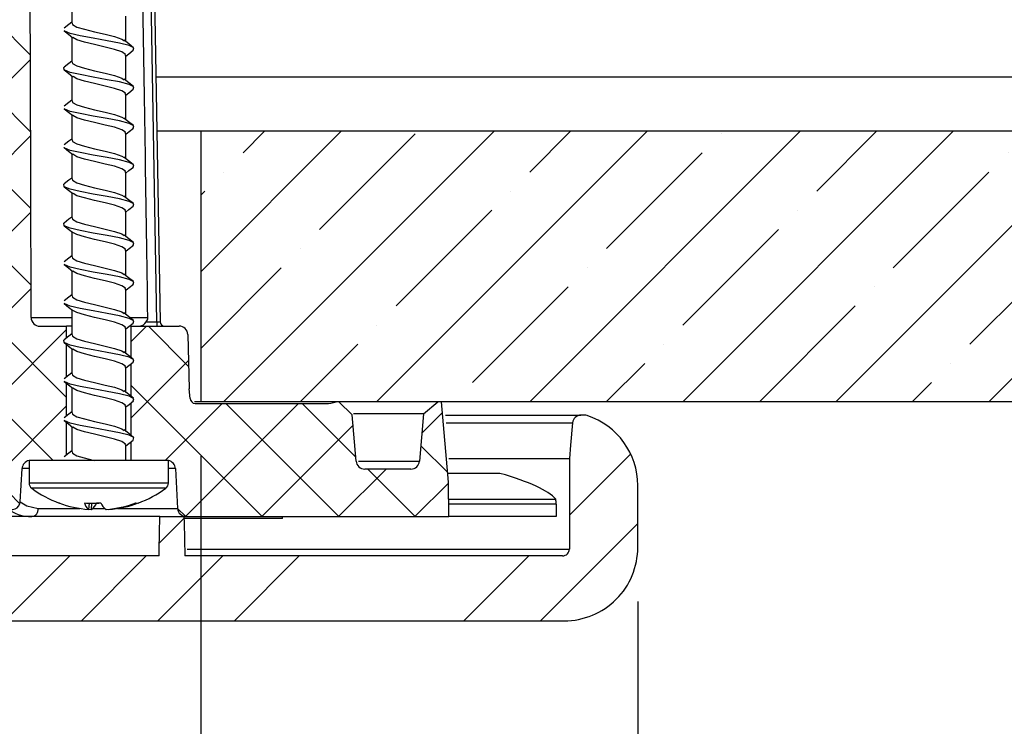
# Model space of a CAD drawing. Extents: x 2 to 154, y 1 to 99.
# Drawn here: x 78 to 80, y 26 to 28 of the extents above; entities that cross this region are included whole.
import ezdxf

# ---------------------------------------------------------------- set-up
doc = ezdxf.new("R2010")
doc.units = 0
doc.header["$MEASUREMENT"] = 0
doc.linetypes.add('SLD-SOLID', pattern=[0])
doc.layers.get('0').update_dxf_attribs({"linetype": 'CONTINUOUS'})
doc.styles.add('SLDTEXTSTYLE1', font='GOTHIC.TTF', dxfattribs={"width": 0.913})
doc.dimstyles.new('SLDDIMSTYLE0', dxfattribs={"dimtxt": 0.9375, "dimasz": 1, "dimexe": 0, "dimexo": 0.0625, "dimgap": 0.234375, "dimtad": 0, "dimtih": 1, "dimtoh": 1, "dimrnd": 1e-09, "dimzin": 12, "dimtxsty": 'SLDTEXTSTYLE1', "dimsah": 1, "dimcen": 0.09, "dimazin": 3, "dimtfac": 1, "dimtofl": 0, "dimtmove": 0, "dimatfit": 3, "dimtolj": 1, "dimtzin": 12})

# ---------------------------------------------------------------- blocks, each defined once
blk = doc.blocks.new('_D_3')
at = {"color": 7, "linetype": 'SLD-SOLID'}
for p, q in [((63.382, 27.0982), (63.382, 20.5259)), ((78.0818, 27.0982), (78.0818, 20.5259)), ((69.5501, 22.8905), (69.36, 22.8905)), ((69.36, 22.8905), (69.36, 21.4009)), ((72.1035, 22.8905), (72.2936, 22.8905)), ((72.2936, 22.8905), (72.2936, 21.4009)), ((69.36, 21.4009), (69.5501, 21.4009)), ((72.2936, 21.4009), (72.1035, 21.4009)), ((63.382, 20.7759), (67.7765, 20.7759)), ((78.0818, 20.7759), (73.8772, 20.7759))]:
    blk.add_line(p, q, dxfattribs=at)
for points in [[(63.382, 20.7759), (64.382, 20.5884), (64.382, 20.9634)], [(78.0818, 20.7759), (77.0818, 20.9634), (77.0818, 20.5884)]]:
    blk.add_solid(points, dxfattribs=at)
at = {"color": 7, "linetype": 'SLD-SOLID', "char_height": 0.9375, "attachment_point": 1, "style": 'SLDTEXTSTYLE1'}
for s, insert in [('373', (69.7878, 22.5984, 5.3528)), ('14 3/4"', (68.4214, 21.1583, 5.3528)), ('OPENING', (67.9666, 19.6688, 5.3528))]:
    blk.add_mtext(s, dxfattribs=dict(at, insert=insert))
blk = doc.blocks.new('_D_4')
at = {"color": 7, "linetype": 'SLD-SOLID'}
for p, q in [((62.372, 26.7626), (62.372, 16.1205)), ((79.0918, 26.7626), (79.0918, 16.1205)), ((69.5501, 17.7403), (69.36, 17.7403)), ((69.36, 17.7403), (69.36, 16.2507)), ((72.1035, 17.7403), (72.2936, 17.7403)), ((72.2936, 17.7403), (72.2936, 16.2507)), ((62.372, 16.3705), (68.2313, 16.3705)), ((79.0918, 16.3705), (73.4223, 16.3705)), ((69.36, 16.2507), (69.5501, 16.2507)), ((72.2936, 16.2507), (72.1035, 16.2507))]:
    blk.add_line(p, q, dxfattribs=at)
for points in [[(62.372, 16.3705), (63.372, 16.183), (63.372, 16.558)], [(79.0918, 16.3705), (78.0918, 16.558), (78.0918, 16.183)]]:
    blk.add_solid(points, dxfattribs=at)
at = {"color": 7, "linetype": 'SLD-SOLID', "char_height": 0.9375, "attachment_point": 1, "style": 'SLDTEXTSTYLE1'}
for s, insert in [('425', (69.7878, 17.4483, 5.3528)), ('16 3/4"', (68.4214, 16.0082, 5.3528))]:
    blk.add_mtext(s, dxfattribs=dict(at, insert=insert))

msp = doc.modelspace()

# ---------------------------------------------------------------- hatches: boundary and pattern name
at = {"linetype": 'SLD-SOLID'}
h = msp.add_hatch(dxfattribs=at)
h.set_pattern_fill('ANSI37', style=0)
edge = h.paths.add_edge_path(flags=0)
edge.add_spline(control_points=[(75.7763, 34.1927), (75.743, 34.2849), (75.7231, 34.383), (75.718, 34.4808)], knot_values=[0, 0, 0, 0, 0.007466, 0.007466, 0.007466, 0.007466], weights=[1, 1, 1, 1], degree=3, periodic=0)
edge.add_spline(control_points=[(75.718, 34.4808), (75.706, 34.7098), (75.6939, 34.9388), (75.6819, 35.1677)], knot_values=[0, 0, 0, 0, 0.017471, 0.017471, 0.017471, 0.017471], weights=[1, 1, 1, 1], degree=3, periodic=0)
edge.add_line((75.6819, 35.1677), (75.5718, 35.1677))
edge.add_spline(control_points=[(75.5718, 35.1677), (75.5677, 34.9346), (75.5636, 34.7014), (75.5596, 34.4683)], knot_values=[0.00322, 0.00322, 0.00322, 0.00322, 0.020988, 0.020988, 0.020988, 0.020988], weights=[1, 1, 1, 1], degree=3, periodic=0)
edge.add_spline(control_points=[(75.5596, 34.4683), (75.9924, 33.2731), (76.4252, 32.0779), (76.858, 30.8827)], knot_values=[0.000018, 0.000018, 0.000018, 0.000018, 0.096881, 0.096881, 0.096881, 0.096881], weights=[1, 1, 1, 1], degree=3, periodic=0)
edge.add_spline(control_points=[(76.858, 30.8827), (76.9569, 30.6097), (77.0441, 30.3323), (77.1194, 30.052)], knot_values=[0, 0, 0, 0, 0.022119, 0.022119, 0.022119, 0.022119], weights=[1, 1, 1, 1], degree=3, periodic=0)
edge.add_spline(control_points=[(77.1194, 30.052), (77.2431, 29.5912), (77.3668, 29.1304), (77.4905, 28.6696)], knot_values=[0, 0, 0, 0, 0.036356, 0.036356, 0.036356, 0.036356], weights=[1, 1, 1, 1], degree=3, periodic=0)
edge.add_spline(control_points=[(77.4905, 28.6696), (77.5067, 28.6092), (77.5166, 28.5468), (77.5198, 28.4843)], knot_values=[0.001301, 0.001301, 0.001301, 0.001301, 0.006064, 0.006064, 0.006064, 0.006064], weights=[1, 1, 1, 1], degree=3, periodic=0)
edge.add_spline(control_points=[(77.5198, 28.4843), (77.5442, 28.0072), (77.5686, 27.5302), (77.593, 27.0531)], knot_values=[0, 0, 0, 0, 0.036401, 0.036401, 0.036401, 0.036401], weights=[1, 1, 1, 1], degree=3, periodic=0)
edge.add_spline(control_points=[(77.593, 27.0531), (77.5935, 27.0418), (77.5961, 27.0305), (77.6004, 27.02), (77.6047, 27.0097), (77.6108, 26.9999), (77.6183, 26.9916), (77.6225, 26.9868), (77.6272, 26.9824), (77.6323, 26.9786)], knot_values=[0, 0, 0, 0, 0.000861, 0.000861, 0.000861, 0.001714, 0.001714, 0.001714, 0.002199, 0.002199, 0.002199, 0.002199], weights=[1, 1, 1, 1, 1, 1, 1, 1, 1, 1], degree=3, periodic=0)
edge.add_spline(control_points=[(77.6323, 26.9786), (77.6333, 26.9779), (77.6343, 26.9772), (77.6353, 26.9767), (77.6374, 26.9756), (77.6396, 26.9749), (77.6419, 26.9745), (77.6441, 26.9742), (77.6464, 26.9742), (77.6486, 26.9746), (77.6507, 26.975), (77.6529, 26.9757), (77.6548, 26.9768), (77.6567, 26.9778), (77.6584, 26.9792), (77.6598, 26.9808), (77.6613, 26.9825), (77.6625, 26.9844), (77.6633, 26.9864), (77.6642, 26.9884), (77.6647, 26.9906), (77.6648, 26.9928)], knot_values=[0, 0, 0, 0, 0.000091, 0.000091, 0.000091, 0.000268, 0.000268, 0.000268, 0.00044, 0.00044, 0.00044, 0.000607, 0.000607, 0.000607, 0.000774, 0.000774, 0.000774, 0.000943, 0.000943, 0.000943, 0.001111, 0.001111, 0.001111, 0.001111], weights=[1, 1, 1, 1, 1, 1, 1, 1, 1, 1, 1, 1, 1, 1, 1, 1, 1, 1, 1, 1, 1, 1], degree=3, periodic=0)
edge.add_spline(control_points=[(77.6648, 26.9928), (77.6661, 27.0183), (77.6675, 27.0438), (77.6689, 27.0692)], knot_values=[0.000704, 0.000704, 0.000704, 0.000704, 0.002648, 0.002648, 0.002648, 0.002648], weights=[1, 1, 1, 1], degree=3, periodic=0)
edge.add_spline(control_points=[(77.6689, 27.0692), (77.669, 27.0714), (77.6695, 27.0736), (77.6703, 27.0757), (77.6712, 27.0777), (77.6724, 27.0796), (77.6738, 27.0813), (77.6753, 27.0829), (77.6771, 27.0844), (77.679, 27.0855), (77.681, 27.0866), (77.6832, 27.0874), (77.6854, 27.0878), (77.6867, 27.0881), (77.6881, 27.0882), (77.6894, 27.0882)], knot_values=[0, 0, 0, 0, 0.000168, 0.000168, 0.000168, 0.000335, 0.000335, 0.000335, 0.000505, 0.000505, 0.000505, 0.000678, 0.000678, 0.000678, 0.000779, 0.000779, 0.000779, 0.000779], weights=[1, 1, 1, 1, 1, 1, 1, 1, 1, 1, 1, 1, 1, 1, 1, 1], degree=3, periodic=0)
edge.add_line((77.6894, 27.0882), (77.7721, 27.0882))
edge.add_line((77.7721, 27.0882), (77.7721, 27.3982))
edge.add_line((77.7721, 27.3982), (77.7107, 27.3982))
edge.add_spline(control_points=[(77.7107, 27.3982), (77.7101, 27.3982), (77.7096, 27.3982), (77.709, 27.3983), (77.7066, 27.3985), (77.7041, 27.3991), (77.7019, 27.4001), (77.6997, 27.4011), (77.6977, 27.4024), (77.696, 27.4041), (77.6943, 27.4057), (77.6929, 27.4077), (77.6919, 27.4097), (77.691, 27.4118), (77.6903, 27.414), (77.6901, 27.4162), (77.69, 27.4168), (77.69, 27.4175), (77.69, 27.4181)], knot_values=[0.000812, 0.000812, 0.000812, 0.000812, 0.000856, 0.000856, 0.000856, 0.001041, 0.001041, 0.001041, 0.001224, 0.001224, 0.001224, 0.0014, 0.0014, 0.0014, 0.001571, 0.001571, 0.001571, 0.00162, 0.00162, 0.00162, 0.00162], weights=[1, 1, 1, 1, 1, 1, 1, 1, 1, 1, 1, 1, 1, 1, 1, 1, 1, 1, 1], degree=3, periodic=0)
edge.add_spline(control_points=[(77.69, 27.4181), (77.6897, 27.5253), (77.6894, 27.6324), (77.6891, 27.7396), (77.6885, 27.9625), (77.6879, 28.1854), (77.6873, 28.4082)], knot_values=[0, 0, 0, 0, 0.008164, 0.008164, 0.008164, 0.025149, 0.025149, 0.025149, 0.025149], weights=[1, 1, 1, 1, 1, 1, 1], degree=3, periodic=0)
edge.add_spline(control_points=[(77.6873, 28.4082), (77.6873, 28.4089), (77.6873, 28.4096), (77.6872, 28.4102), (77.687, 28.4124), (77.6863, 28.4147), (77.6854, 28.4167), (77.6844, 28.4188), (77.683, 28.4207), (77.6813, 28.4223), (77.6797, 28.4239), (77.6777, 28.4253), (77.6755, 28.4263), (77.6734, 28.4273), (77.6711, 28.4279), (77.6688, 28.4281), (77.6681, 28.4282), (77.6674, 28.4282), (77.6668, 28.4282)], knot_values=[0.000002, 0.000002, 0.000002, 0.000002, 0.000052, 0.000052, 0.000052, 0.000225, 0.000225, 0.000225, 0.000404, 0.000404, 0.000404, 0.000585, 0.000585, 0.000585, 0.000766, 0.000766, 0.000766, 0.000816, 0.000816, 0.000816, 0.000816], weights=[1, 1, 1, 1, 1, 1, 1, 1, 1, 1, 1, 1, 1, 1, 1, 1, 1, 1, 1], degree=3, periodic=0)
edge.add_line((77.6668, 28.4282), (77.6518, 28.4282))
edge.add_spline(control_points=[(77.6518, 28.4282), (77.6497, 28.4282), (77.6475, 28.4285), (77.6455, 28.4292), (77.6434, 28.4299), (77.6414, 28.431), (77.6396, 28.4324), (77.6378, 28.4337), (77.6363, 28.4354), (77.635, 28.4373), (77.6338, 28.4392), (77.6329, 28.4413), (77.6324, 28.4435), (77.6321, 28.4447), (77.6319, 28.4459), (77.6318, 28.4472)], knot_values=[0.001032, 0.001032, 0.001032, 0.001032, 0.001194, 0.001194, 0.001194, 0.001365, 0.001365, 0.001365, 0.001535, 0.001535, 0.001535, 0.001706, 0.001706, 0.001706, 0.0018, 0.0018, 0.0018, 0.0018], weights=[1, 1, 1, 1, 1, 1, 1, 1, 1, 1, 1, 1, 1, 1, 1, 1], degree=3, periodic=0)
edge.add_spline(control_points=[(77.6318, 28.4472), (77.6311, 28.4614), (77.6304, 28.4757), (77.6297, 28.4899)], knot_values=[0.034833, 0.034833, 0.034833, 0.034833, 0.03592, 0.03592, 0.03592, 0.03592], weights=[1, 1, 1, 1], degree=3, periodic=0)
edge.add_spline(control_points=[(77.6297, 28.4899), (77.6261, 28.5601), (77.615, 28.6303), (77.5968, 28.6981)], knot_values=[0, 0, 0, 0, 0.005353, 0.005353, 0.005353, 0.005353], weights=[1, 1, 1, 1], degree=3, periodic=0)
edge.add_spline(control_points=[(77.5968, 28.6981), (77.4731, 29.1589), (77.3493, 29.6197), (77.2256, 30.0805)], knot_values=[0.000578, 0.000578, 0.000578, 0.000578, 0.036933, 0.036933, 0.036933, 0.036933], weights=[1, 1, 1, 1], degree=3, periodic=0)
edge.add_spline(control_points=[(77.2256, 30.0805), (77.1496, 30.3639), (77.0613, 30.6442), (76.9614, 30.9201)], knot_values=[0, 0, 0, 0, 0.022357, 0.022357, 0.022357, 0.022357], weights=[1, 1, 1, 1], degree=3, periodic=0)
edge.add_spline(control_points=[(76.9614, 30.9201), (76.5664, 32.011), (76.1714, 33.1019), (75.7763, 34.1927)], knot_values=[0, 0, 0, 0, 0.088407, 0.088407, 0.088407, 0.088407], weights=[1, 1, 1, 1], degree=3, periodic=0)
h = msp.add_hatch(dxfattribs=at)
h.set_pattern_fill('ANSI35', style=0)
h.paths.add_polyline_path([(85.7319, 27.2232), (85.7319, 27.8482), (78.0818, 27.8482), (78.0818, 27.2232)], flags=0)
h = msp.add_hatch(dxfattribs=at)
h.set_pattern_fill('ANSI37', style=0)
edge = h.paths.add_edge_path(flags=0)
edge.add_spline(control_points=[(78.0285, 26.9771), (78.0286, 26.9761), (78.0287, 26.975), (78.0289, 26.974), (78.0294, 26.9718), (78.0303, 26.9696), (78.0315, 26.9677), (78.0327, 26.9658), (78.0343, 26.964), (78.0361, 26.9626), (78.038, 26.9612), (78.0401, 26.96), (78.0423, 26.9593), (78.0444, 26.9586), (78.0467, 26.9582), (78.0489, 26.9582)], knot_values=[0, 0, 0, 0, 0.000081, 0.000081, 0.000081, 0.000255, 0.000255, 0.000255, 0.000433, 0.000433, 0.000433, 0.000612, 0.000612, 0.000612, 0.000784, 0.000784, 0.000784, 0.000784], weights=[1, 1, 1, 1, 1, 1, 1, 1, 1, 1, 1, 1, 1, 1, 1, 1], degree=3, periodic=0)
edge.add_line((78.0489, 26.9582), (78.6554, 26.9582))
edge.add_spline(control_points=[(78.6554, 26.9582), (78.6551, 26.9849), (78.6549, 27.0115), (78.6547, 27.0382)], knot_values=[0, 0, 0, 0, 0.002032, 0.002032, 0.002032, 0.002032], weights=[1, 1, 1, 1], degree=3, periodic=0)
edge.add_spline(control_points=[(78.6547, 27.0382), (78.6493, 27.0999), (78.6439, 27.1615), (78.6385, 27.2232)], knot_values=[0, 0, 0, 0, 0.004717, 0.004717, 0.004717, 0.004717], weights=[1, 1, 1, 1], degree=3, periodic=0)
edge.add_line((78.6385, 27.2232), (78.6297, 27.2232))
edge.add_spline(control_points=[(78.6297, 27.2232), (78.6187, 27.214), (78.6078, 27.2049), (78.5969, 27.1957)], knot_values=[0.529628, 0.529628, 0.529628, 0.529628, 0.530713, 0.530713, 0.530713, 0.530713], weights=[1, 1, 1, 1], degree=3, periodic=0)
edge.add_spline(control_points=[(78.5969, 27.1957), (78.5937, 27.1593), (78.5906, 27.1229), (78.5874, 27.0865)], knot_values=[0, 0, 0, 0, 0.002787, 0.002787, 0.002787, 0.002787], weights=[1, 1, 1, 1], degree=3, periodic=0)
edge.add_spline(control_points=[(78.5874, 27.0865), (78.5872, 27.0842), (78.5866, 27.082), (78.5857, 27.08), (78.5848, 27.0779), (78.5835, 27.076), (78.5819, 27.0744), (78.5804, 27.0728), (78.5785, 27.0714), (78.5765, 27.0704), (78.5745, 27.0694), (78.5723, 27.0687), (78.5701, 27.0684), (78.5692, 27.0683), (78.5683, 27.0682), (78.5674, 27.0682)], knot_values=[0, 0, 0, 0, 0.000171, 0.000171, 0.000171, 0.000341, 0.000341, 0.000341, 0.000512, 0.000512, 0.000512, 0.000682, 0.000682, 0.000682, 0.00075, 0.00075, 0.00075, 0.00075], weights=[1, 1, 1, 1, 1, 1, 1, 1, 1, 1, 1, 1, 1, 1, 1, 1], degree=3, periodic=0)
edge.add_line((78.5674, 27.0682), (78.4608, 27.0682))
edge.add_spline(control_points=[(78.4608, 27.0682), (78.4594, 27.0682), (78.4581, 27.0683), (78.4568, 27.0686), (78.4546, 27.0691), (78.4524, 27.0699), (78.4505, 27.071), (78.4486, 27.0722), (78.4468, 27.0737), (78.4454, 27.0754), (78.444, 27.0771), (78.4428, 27.0791), (78.442, 27.0812), (78.4414, 27.0829), (78.441, 27.0847), (78.4409, 27.0865)], knot_values=[0.00075, 0.00075, 0.00075, 0.00075, 0.000853, 0.000853, 0.000853, 0.001023, 0.001023, 0.001023, 0.001194, 0.001194, 0.001194, 0.001365, 0.001365, 0.001365, 0.0015, 0.0015, 0.0015, 0.0015], weights=[1, 1, 1, 1, 1, 1, 1, 1, 1, 1, 1, 1, 1, 1, 1, 1], degree=3, periodic=0)
edge.add_spline(control_points=[(78.4409, 27.0865), (78.4378, 27.122), (78.4347, 27.1575), (78.4315, 27.193)], knot_values=[0, 0, 0, 0, 0.002717, 0.002717, 0.002717, 0.002717], weights=[1, 1, 1, 1], degree=3, periodic=0)
edge.add_spline(control_points=[(78.4315, 27.193), (78.4215, 27.2031), (78.4114, 27.2131), (78.4013, 27.2232)], knot_values=[0.291364, 0.291364, 0.291364, 0.291364, 0.292449, 0.292449, 0.292449, 0.292449], weights=[1, 1, 1, 1], degree=3, periodic=0)
edge.add_line((78.4013, 27.2232), (78.3951, 27.2232))
edge.add_spline(control_points=[(78.3951, 27.2232), (78.3909, 27.2232), (78.3868, 27.2217), (78.3827, 27.2205), (78.3808, 27.2199), (78.3788, 27.2194), (78.3768, 27.2194)], knot_values=[0, 0, 0, 0, 0.000323, 0.000323, 0.000323, 0.000476, 0.000476, 0.000476, 0.000476], weights=[1, 1, 1, 1, 1, 1, 1], degree=3, periodic=0)
edge.add_line((78.3768, 27.2194), (78.0691, 27.2194))
edge.add_spline(control_points=[(78.0691, 27.2194), (78.068, 27.2194), (78.0668, 27.2197), (78.0657, 27.2201), (78.0647, 27.2205), (78.0637, 27.2211), (78.0628, 27.2218), (78.0617, 27.2227), (78.0607, 27.2237), (78.0599, 27.2248), (78.0589, 27.2261), (78.0582, 27.2276), (78.0577, 27.2292), (78.0575, 27.2299), (78.0573, 27.2306), (78.0572, 27.2314)], knot_values=[0, 0, 0, 0, 0.000088, 0.000088, 0.000088, 0.000174, 0.000174, 0.000174, 0.000278, 0.000278, 0.000278, 0.000403, 0.000403, 0.000403, 0.00046, 0.00046, 0.00046, 0.00046], weights=[1, 1, 1, 1, 1, 1, 1, 1, 1, 1, 1, 1, 1, 1, 1, 1], degree=3, periodic=0)
edge.add_spline(control_points=[(78.0572, 27.2314), (78.0562, 27.2386), (78.0555, 27.2459), (78.0553, 27.2532)], knot_values=[0.006686, 0.006686, 0.006686, 0.006686, 0.007236, 0.007236, 0.007236, 0.007236], weights=[1, 1, 1, 1], degree=3, periodic=0)
edge.add_spline(control_points=[(78.0553, 27.2532), (78.0542, 27.2951), (78.0532, 27.3369), (78.0521, 27.3787)], knot_values=[0, 0, 0, 0, 0.003189, 0.003189, 0.003189, 0.003189], weights=[1, 1, 1, 1], degree=3, periodic=0)
edge.add_spline(control_points=[(78.0521, 27.3787), (78.052, 27.3792), (78.052, 27.3796), (78.052, 27.3801), (78.0518, 27.3823), (78.0511, 27.3846), (78.0502, 27.3866), (78.0493, 27.3886), (78.048, 27.3905), (78.0464, 27.3921), (78.0448, 27.3937), (78.043, 27.3951), (78.0409, 27.3961), (78.0389, 27.3971), (78.0367, 27.3978), (78.0345, 27.398), (78.0337, 27.3981), (78.0328, 27.3982), (78.032, 27.3982)], knot_values=[0, 0, 0, 0, 0.000036, 0.000036, 0.000036, 0.000209, 0.000209, 0.000209, 0.000382, 0.000382, 0.000382, 0.000556, 0.000556, 0.000556, 0.000729, 0.000729, 0.000729, 0.000793, 0.000793, 0.000793, 0.000793], weights=[1, 1, 1, 1, 1, 1, 1, 1, 1, 1, 1, 1, 1, 1, 1, 1, 1, 1, 1], degree=3, periodic=0)
edge.add_line((78.032, 27.3982), (77.9204, 27.3982))
edge.add_line((77.9204, 27.3982), (77.9204, 27.0882))
edge.add_line((77.9204, 27.0882), (78.003, 27.0882))
edge.add_spline(control_points=[(78.003, 27.0882), (78.0041, 27.0882), (78.0051, 27.0881), (78.0061, 27.088), (78.0084, 27.0876), (78.0108, 27.0869), (78.0129, 27.0858), (78.0149, 27.0847), (78.0168, 27.0832), (78.0184, 27.0815), (78.02, 27.0798), (78.0212, 27.0778), (78.0221, 27.0757), (78.0229, 27.0736), (78.0235, 27.0714), (78.0236, 27.0692)], knot_values=[0.000782, 0.000782, 0.000782, 0.000782, 0.000859, 0.000859, 0.000859, 0.00104, 0.00104, 0.00104, 0.001219, 0.001219, 0.001219, 0.001393, 0.001393, 0.001393, 0.001561, 0.001561, 0.001561, 0.001561], weights=[1, 1, 1, 1, 1, 1, 1, 1, 1, 1, 1, 1, 1, 1, 1, 1], degree=3, periodic=0)
edge.add_spline(control_points=[(78.0236, 27.0692), (78.0252, 27.0385), (78.0269, 27.0078), (78.0285, 26.9771)], knot_values=[0, 0, 0, 0, 0.002343, 0.002343, 0.002343, 0.002343], weights=[1, 1, 1, 1], degree=3, periodic=0)
h = msp.add_hatch(dxfattribs=at)
h.set_pattern_fill('ANSI34', style=0)
edge = h.paths.add_edge_path(flags=0)
edge.add_spline(control_points=[(78.9752, 27.1917), (78.9741, 27.192), (78.973, 27.1923), (78.9718, 27.1925), (78.9709, 27.1926), (78.9699, 27.1927), (78.9689, 27.1927)], knot_values=[0.002641, 0.002641, 0.002641, 0.002641, 0.002729, 0.002729, 0.002729, 0.002803, 0.002803, 0.002803, 0.002803], weights=[1, 1, 1, 1, 1, 1, 1], degree=3, periodic=0)
edge.add_line((78.9689, 27.1927), (78.9606, 27.1927))
edge.add_spline(control_points=[(78.9606, 27.1927), (78.9599, 27.1927), (78.9593, 27.1926), (78.9586, 27.1926), (78.9564, 27.1924), (78.9543, 27.1918), (78.9523, 27.1908), (78.9503, 27.1899), (78.9484, 27.1886), (78.9468, 27.1871), (78.9453, 27.1855), (78.9439, 27.1837), (78.943, 27.1817), (78.9423, 27.1805), (78.9419, 27.1792), (78.9415, 27.1778), (78.9413, 27.1768), (78.9411, 27.1758), (78.941, 27.1747)], knot_values=[0.002469, 0.002469, 0.002469, 0.002469, 0.002518, 0.002518, 0.002518, 0.002686, 0.002686, 0.002686, 0.002854, 0.002854, 0.002854, 0.003022, 0.003022, 0.003022, 0.003126, 0.003126, 0.003126, 0.003206, 0.003206, 0.003206, 0.003206], weights=[1, 1, 1, 1, 1, 1, 1, 1, 1, 1, 1, 1, 1, 1, 1, 1, 1, 1, 1], degree=3, periodic=0)
edge.add_spline(control_points=[(78.941, 27.1747), (78.9395, 27.1576), (78.938, 27.1404), (78.9365, 27.1233), (78.9356, 27.1131), (78.9347, 27.1029), (78.9338, 27.0926)], knot_values=[0.044317, 0.044317, 0.044317, 0.044317, 0.045628, 0.045628, 0.045628, 0.046409, 0.046409, 0.046409, 0.046409], weights=[1, 1, 1, 1, 1, 1, 1], degree=3, periodic=0)
edge.add_line((78.9338, 27.0926), (78.9338, 26.8834))
edge.add_spline(control_points=[(78.9338, 26.8834), (78.9338, 26.8824), (78.9337, 26.8813), (78.9335, 26.8803), (78.9332, 26.8786), (78.9325, 26.8769), (78.9316, 26.8754), (78.9307, 26.8738), (78.9295, 26.8725), (78.9282, 26.8713), (78.9268, 26.8702), (78.9253, 26.8693), (78.9236, 26.8687), (78.922, 26.868), (78.9202, 26.8677), (78.9184, 26.8676), (78.9183, 26.8676), (78.9182, 26.8676), (78.9181, 26.8676)], knot_values=[0.001399, 0.001399, 0.001399, 0.001399, 0.001477, 0.001477, 0.001477, 0.001612, 0.001612, 0.001612, 0.001746, 0.001746, 0.001746, 0.00188, 0.00188, 0.00188, 0.002015, 0.002015, 0.002015, 0.002024, 0.002024, 0.002024, 0.002024], weights=[1, 1, 1, 1, 1, 1, 1, 1, 1, 1, 1, 1, 1, 1, 1, 1, 1, 1, 1], degree=3, periodic=0)
edge.add_line((78.9181, 26.8676), (78.0448, 26.8676))
edge.add_spline(control_points=[(78.0448, 26.8676), (78.0444, 26.8934), (78.0439, 26.9191), (78.0435, 26.9448), (78.0434, 26.9493), (78.0433, 26.9537), (78.0432, 26.9582)], knot_values=[0.3631, 0.3631, 0.3631, 0.3631, 0.36506, 0.36506, 0.36506, 0.365401, 0.365401, 0.365401, 0.365401], weights=[1, 1, 1, 1, 1, 1, 1], degree=3, periodic=0)
edge.add_line((78.0432, 26.9582), (77.9873, 26.9582))
edge.add_spline(control_points=[(77.9873, 26.9582), (77.9869, 26.9326), (77.9865, 26.9069), (77.986, 26.8813), (77.9859, 26.8767), (77.9858, 26.8722), (77.9858, 26.8676)], knot_values=[0.360237, 0.360237, 0.360237, 0.360237, 0.362191, 0.362191, 0.362191, 0.362537, 0.362537, 0.362537, 0.362537], weights=[1, 1, 1, 1, 1, 1, 1], degree=3, periodic=0)
edge.add_line((77.9858, 26.8676), (77.5833, 26.8676))
edge.add_spline(control_points=[(77.5833, 26.8676), (77.5832, 26.8877), (77.583, 26.9077), (77.5828, 26.9277), (77.5827, 26.9377), (77.5826, 26.9478), (77.5826, 26.9578)], knot_values=[0.343495, 0.343495, 0.343495, 0.343495, 0.34502, 0.34502, 0.34502, 0.345785, 0.345785, 0.345785, 0.345785], weights=[1, 1, 1, 1, 1, 1, 1], degree=3, periodic=0)
edge.add_line((77.5826, 26.9578), (77.5286, 26.9578))
edge.add_spline(control_points=[(77.5286, 26.9578), (77.5284, 26.9378), (77.5283, 26.9179), (77.5281, 26.8979), (77.528, 26.8878), (77.5279, 26.8777), (77.5278, 26.8676)], knot_values=[0.340742, 0.340742, 0.340742, 0.340742, 0.342264, 0.342264, 0.342264, 0.343032, 0.343032, 0.343032, 0.343032], weights=[1, 1, 1, 1, 1, 1, 1], degree=3, periodic=0)
edge.add_line((77.5278, 26.8676), (77.4268, 26.8676))
edge.add_spline(control_points=[(77.4268, 26.8676), (77.4264, 26.8429), (77.426, 26.8181), (77.4255, 26.7934), (77.4254, 26.7881), (77.4253, 26.7828), (77.4252, 26.7775)], knot_values=[0.33232, 0.33232, 0.33232, 0.33232, 0.334207, 0.334207, 0.334207, 0.334611, 0.334611, 0.334611, 0.334611], weights=[1, 1, 1, 1, 1, 1, 1], degree=3, periodic=0)
edge.add_spline(control_points=[(77.4252, 26.7775), (77.4252, 26.7769), (77.4252, 26.7763), (77.4251, 26.7758), (77.4249, 26.7747), (77.4245, 26.7736), (77.4239, 26.7726), (77.4233, 26.7716), (77.4226, 26.7708), (77.4217, 26.77), (77.4209, 26.7693), (77.4199, 26.7687), (77.4189, 26.7683), (77.4178, 26.7679), (77.4167, 26.7677), (77.4156, 26.7676), (77.4155, 26.7676), (77.4154, 26.7676), (77.4152, 26.7676)], knot_values=[0.000894, 0.000894, 0.000894, 0.000894, 0.000938, 0.000938, 0.000938, 0.001023, 0.001023, 0.001023, 0.001109, 0.001109, 0.001109, 0.001194, 0.001194, 0.001194, 0.001279, 0.001279, 0.001279, 0.001287, 0.001287, 0.001287, 0.001287], weights=[1, 1, 1, 1, 1, 1, 1, 1, 1, 1, 1, 1, 1, 1, 1, 1, 1, 1, 1], degree=3, periodic=0)
edge.add_line((77.4152, 26.7676), (77.2501, 26.7676))
edge.add_line((77.2501, 26.7676), (77.2501, 26.7576))
edge.add_spline(control_points=[(77.2501, 26.7576), (77.2545, 26.7529), (77.2593, 26.7484), (77.2644, 26.7444), (77.2713, 26.739), (77.2788, 26.7343), (77.2867, 26.7304), (77.2992, 26.7243), (77.313, 26.7202), (77.3269, 26.7185), (77.3318, 26.7179), (77.3368, 26.7176), (77.3417, 26.7176)], knot_values=[0.018696, 0.018696, 0.018696, 0.018696, 0.01919, 0.01919, 0.01919, 0.019851, 0.019851, 0.019851, 0.020917, 0.020917, 0.020917, 0.021292, 0.021292, 0.021292, 0.021292], weights=[1, 1, 1, 1, 1, 1, 1, 1, 1, 1, 1, 1, 1], degree=3, periodic=0)
edge.add_line((77.3417, 26.7176), (78.9218, 26.7176))
edge.add_spline(control_points=[(78.9218, 26.7176), (78.9289, 26.7176), (78.936, 26.7181), (78.943, 26.719), (78.9619, 26.7213), (78.9807, 26.727), (78.9977, 26.7355), (79.0147, 26.744), (79.0305, 26.7555), (79.0438, 26.7692), (79.057, 26.7828), (79.0681, 26.799), (79.0761, 26.8162), (79.0841, 26.8335), (79.0892, 26.8524), (79.0911, 26.8713), (79.0916, 26.8767), (79.0918, 26.8822), (79.0918, 26.8876)], knot_values=[0.003813, 0.003813, 0.003813, 0.003813, 0.00435, 0.00435, 0.00435, 0.0058, 0.0058, 0.0058, 0.007249, 0.007249, 0.007249, 0.008699, 0.008699, 0.008699, 0.010149, 0.010149, 0.010149, 0.010562, 0.010562, 0.010562, 0.010562], weights=[1, 1, 1, 1, 1, 1, 1, 1, 1, 1, 1, 1, 1, 1, 1, 1, 1, 1, 1], degree=3, periodic=0)
edge.add_line((79.0918, 26.8876), (79.0918, 27.0303))
edge.add_spline(control_points=[(79.0918, 27.0303), (79.0918, 27.0355), (79.0916, 27.0408), (79.0911, 27.0461), (79.0893, 27.065), (79.0843, 27.0839), (79.0763, 27.1012), (79.0684, 27.1185), (79.0573, 27.1347), (79.0441, 27.1483), (79.0309, 27.162), (79.0151, 27.1736), (78.9981, 27.1822), (78.9907, 27.1859), (78.9831, 27.1891), (78.9752, 27.1917)], knot_values=[0.015549, 0.015549, 0.015549, 0.015549, 0.015949, 0.015949, 0.015949, 0.017398, 0.017398, 0.017398, 0.018848, 0.018848, 0.018848, 0.020298, 0.020298, 0.020298, 0.020926, 0.020926, 0.020926, 0.020926], weights=[1, 1, 1, 1, 1, 1, 1, 1, 1, 1, 1, 1, 1, 1, 1, 1], degree=3, periodic=0)

# ---------------------------------------------------------------- linework, layer by layer
at = {"color": 7, "linetype": 'SLD-SOLID'}
for p, q in [((77.7837, 28.1566), (77.7837, 28.0982)), ((77.9748, 28.1642), (77.988, 27.408)), ((77.9087, 28.0552), (77.9087, 28.1137)), ((77.7837, 28.0666), (77.7837, 28.0082)), ((77.9087, 27.9652), (77.9087, 28.0237)), ((77.7837, 27.9766), (77.7837, 27.9182)), ((77.9087, 27.8752), (77.9087, 27.9337)), ((77.7837, 27.8866), (77.7837, 27.8282)), ((77.9087, 27.7852), (77.9087, 27.8437)), ((78.0818, 27.8482), (77.9803, 27.8482)), ((78.0818, 27.8482), (78.0818, 27.2232)), ((85.7319, 27.8482), (78.0818, 27.8482)), ((77.7837, 27.7966), (77.7837, 27.7382)), ((77.9087, 27.6952), (77.9087, 27.7537)), ((77.7837, 27.7066), (77.7837, 27.6482)), ((77.9087, 27.6052), (77.9087, 27.6637)), ((77.7837, 27.6166), (77.7837, 27.5582)), ((77.9087, 27.5152), (77.9087, 27.5737)), ((77.7837, 27.5266), (77.7837, 27.4682)), ((77.9087, 27.4252), (77.9087, 27.4837)), ((77.7837, 27.4366), (77.7837, 27.3782)), ((77.7107, 27.3982), (77.7721, 27.3982)), ((77.7721, 27.3711), (77.7721, 27.3982)), ((77.7837, 27.3982), (77.7721, 27.3982)), ((77.9087, 27.3352), (77.9087, 27.3937)), ((77.9204, 27.3982), (77.9178, 27.3982)), ((77.9204, 27.3982), (77.9204, 27.3261)), ((77.9204, 27.3982), (78.032, 27.3982)), ((77.9558, 27.408), (77.9801, 27.408)), ((77.9801, 27.408), (77.9801, 27.3982)), ((78.0521, 27.3787), (78.0553, 27.2532)), ((77.7721, 27.2811), (77.7721, 27.3558)), ((77.7837, 27.3466), (77.7837, 27.2882)), ((77.9087, 27.2452), (77.9087, 27.3037)), ((77.9204, 27.3108), (77.9204, 27.2361)), ((77.7721, 27.1911), (77.7721, 27.2658)), ((77.7837, 27.2566), (77.7837, 27.1982)), ((78.0572, 27.2314), (78.0553, 27.2532)), ((77.9087, 27.1552), (77.9087, 27.2137)), ((77.9204, 27.2208), (77.9204, 27.1461)), ((78.0818, 27.2232), (78.0676, 27.2232)), ((78.0691, 27.2194), (78.3768, 27.2194)), ((85.7319, 27.2232), (78.0818, 27.2232)), ((78.4013, 27.2232), (78.3951, 27.2232)), ((78.4013, 27.2232), (78.4315, 27.193)), ((78.5969, 27.1957), (78.6297, 27.2232)), ((78.6385, 27.2232), (78.6297, 27.2232)), ((78.6547, 27.0382), (78.6385, 27.2232)), ((78.4409, 27.0865), (78.4315, 27.193)), ((78.5969, 27.1957), (78.4351, 27.1957)), ((78.5969, 27.1957), (78.5874, 27.0865)), ((78.6477, 27.1927), (78.9606, 27.1927)), ((78.9689, 27.1927), (78.9606, 27.1927)), ((77.7721, 27.1011), (77.7721, 27.1758)), ((77.7837, 27.1666), (77.7837, 27.1082)), ((77.9087, 27.0882), (77.9087, 27.1237)), ((77.9204, 27.1308), (77.9204, 27.0882)), ((77.6852, 27.0882), (77.6852, 27.0359)), ((77.8208, 27.0882), (77.6852, 27.0882)), ((78.0072, 27.0882), (77.8208, 27.0882)), ((78.0072, 27.0359), (78.0072, 27.0882)), ((78.6551, 27.0926), (78.9338, 27.0926)), ((78.9338, 27.0926), (78.9338, 26.8834)), ((77.6648, 26.9928), (77.6689, 27.0692)), ((78.0236, 27.0692), (78.0285, 26.9771)), ((78.5674, 27.0682), (78.4608, 27.0682)), ((78.7733, 27.0582), (78.6529, 27.0582)), ((78.6554, 26.9582), (78.6547, 27.0382)), ((79.0918, 26.8876), (79.0918, 27.0302)), ((77.8244, 26.9894), (77.8229, 26.9748)), ((77.8293, 26.9748), (77.8304, 26.9893)), ((78.655, 26.9988), (78.9023, 26.9988)), ((78.903, 26.9871), (78.9036, 26.9582)), ((77.823, 26.9754), (77.8293, 26.9748)), ((77.8695, 26.9754), (77.8695, 26.9748)), ((77.6916, 26.9582), (77.3895, 26.9582)), ((77.9873, 26.9582), (77.6916, 26.9582)), ((77.9873, 26.9582), (78.0432, 26.9582)), ((78.0489, 26.9582), (78.0432, 26.9582)), ((78.2712, 26.9543), (78.0433, 26.9543)), ((78.0489, 26.9582), (78.6554, 26.9582)), ((78.2712, 26.9543), (78.2712, 26.9582)), ((78.9036, 26.9582), (78.6554, 26.9582)), ((77.9858, 26.8676), (77.5833, 26.8676)), ((78.9181, 26.8676), (78.0448, 26.8676)), ((77.3417, 26.7176), (78.9218, 26.7176))]:
    msp.add_line(p, q, dxfattribs=at)
at = {"color": 8, "linetype": 'SLD-SOLID'}
for p, q in [((77.9801, 27.408), (77.9669, 28.1642)), ((80.6747, 27.9732), (77.9781, 27.9732)), ((77.69, 27.4181), (77.7837, 27.4181)), ((77.9192, 27.4181), (77.9596, 27.4181)), ((78.6487, 27.1747), (78.941, 27.1747)), ((78.4463, 27.0865), (78.5874, 27.0865)), ((77.6852, 27.0692), (77.6689, 27.0692)), ((78.0236, 27.0692), (78.0072, 27.0692)), ((77.8208, 27.0359), (77.6852, 27.0359)), ((78.0072, 27.0359), (77.8208, 27.0359)), ((77.8218, 27.0238), (77.6914, 27.0238)), ((78.0011, 27.0238), (77.8218, 27.0238)), ((78.903, 26.9871), (78.6551, 26.9871)), ((77.7066, 26.9771), (77.8029, 26.9771)), ((77.8327, 26.9771), (77.8597, 26.9771)), ((77.8895, 26.9771), (78.0285, 26.9771)), ((78.0502, 26.8834), (78.9338, 26.8834))]:
    msp.add_line(p, q, dxfattribs=at)
at = {"color": 7, "linetype": 'SLD-SOLID', "flags": 128}
for points in [[(77.69, 27.4181), (77.6891, 27.7396), (77.6873, 28.4082)], [(77.7837, 28.1002), (77.7771, 28.095), (77.7662, 28.0865)], [(77.7662, 28.0803), (77.7764, 28.0724), (77.7865, 28.0644)], [(77.926, 28.0352), (77.926, 28.0352), (77.9272, 28.0407), (77.9162, 28.0462), (77.894, 28.0521), (77.8656, 28.0574), (77.8333, 28.0632), (77.803, 28.069), (77.78, 28.0742), (77.7664, 28.0802), (77.7664, 28.0803)], [(77.7849, 28.0982), (77.7854, 28.095), (77.7958, 28.089), (77.8133, 28.0838), (77.8364, 28.078), (77.861, 28.0722), (77.8827, 28.0669), (77.8996, 28.061), (77.9054, 28.0571)], [(77.9076, 28.0237), (77.9079, 28.0259), (77.8996, 28.0314), (77.8827, 28.0374), (77.861, 28.0426), (77.8364, 28.0484), (77.8133, 28.0542), (77.7958, 28.0595), (77.7864, 28.0648)], [(77.9265, 28.0413), (77.9156, 28.0498), (77.9048, 28.0583)], [(77.9087, 28.0216), (77.9159, 28.0272), (77.926, 28.0352)], [(77.7837, 28.0102), (77.777, 28.0049), (77.7661, 27.9964)], [(77.7849, 28.0082), (77.7854, 28.005), (77.7958, 27.999), (77.8133, 27.9938), (77.8364, 27.988), (77.861, 27.9822), (77.8827, 27.9769), (77.8996, 27.971), (77.9051, 27.9674)], [(77.9259, 27.9452), (77.926, 27.9452), (77.9272, 27.9507), (77.9162, 27.9562), (77.894, 27.9621), (77.8656, 27.9674), (77.8333, 27.9732), (77.803, 27.979), (77.78, 27.9842), (77.7664, 27.9902), (77.7652, 27.9957), (77.7669, 27.9965)], [(77.7665, 27.9901), (77.7767, 27.9822), (77.7867, 27.9743)], [(77.9076, 27.9337), (77.9079, 27.9359), (77.8996, 27.9414), (77.8827, 27.9474), (77.861, 27.9526), (77.8364, 27.9584), (77.8133, 27.9642), (77.7958, 27.9695), (77.7868, 27.9746)], [(77.9263, 27.9515), (77.9154, 27.96), (77.9046, 27.9685)], [(77.9087, 27.9316), (77.9159, 27.9373), (77.926, 27.9452)], [(77.7837, 27.9202), (77.7771, 27.915), (77.7662, 27.9065)], [(77.7849, 27.9182), (77.7854, 27.915), (77.7958, 27.909), (77.8133, 27.9038), (77.8364, 27.898), (77.861, 27.8922), (77.8827, 27.8869), (77.8996, 27.881), (77.9049, 27.8774)], [(77.7663, 27.9003), (77.7763, 27.8924), (77.7863, 27.8846)], [(77.9261, 27.8555), (77.9272, 27.8607), (77.9162, 27.8662), (77.894, 27.8721), (77.8656, 27.8774), (77.8333, 27.8832), (77.803, 27.889), (77.78, 27.8942), (77.7664, 27.9002), (77.7664, 27.9003)], [(77.9076, 27.8437), (77.9079, 27.8459), (77.8996, 27.8514), (77.8827, 27.8574), (77.861, 27.8626), (77.8364, 27.8684), (77.8133, 27.8742), (77.7958, 27.8795), (77.7862, 27.885)], [(77.9262, 27.8616), (77.9153, 27.8701), (77.9044, 27.8786)], [(77.9087, 27.8416), (77.9163, 27.8476), (77.9264, 27.8555)], [(77.7837, 27.8302), (77.7772, 27.8251), (77.7663, 27.8166)], [(77.7849, 27.8282), (77.7854, 27.825), (77.7958, 27.819), (77.8133, 27.8138), (77.8364, 27.808), (77.861, 27.8022), (77.8827, 27.7969), (77.8996, 27.791), (77.9049, 27.7874)], [(77.7661, 27.8104), (77.7762, 27.8025), (77.7863, 27.7946)], [(77.9261, 27.7653), (77.9272, 27.7707), (77.9162, 27.7762), (77.894, 27.7821), (77.8656, 27.7874), (77.8333, 27.7932), (77.803, 27.799), (77.78, 27.8042), (77.7664, 27.8102), (77.7664, 27.8104)], [(77.9076, 27.7537), (77.9079, 27.7559), (77.8996, 27.7614), (77.8827, 27.7674), (77.861, 27.7726), (77.8364, 27.7784), (77.8133, 27.7842), (77.7958, 27.7895), (77.7861, 27.795)], [(77.926, 27.7717), (77.9152, 27.7801), (77.9044, 27.7886)], [(77.9087, 27.7516), (77.916, 27.7573), (77.9262, 27.7653)], [(77.7837, 27.7402), (77.7773, 27.7351), (77.7664, 27.7267)], [(77.7849, 27.7382), (77.7854, 27.735), (77.7958, 27.729), (77.8133, 27.7238), (77.8364, 27.718), (77.861, 27.7122), (77.8827, 27.7069), (77.8996, 27.701), (77.905, 27.6974)], [(77.9258, 27.6751), (77.926, 27.6752), (77.9272, 27.6807), (77.9162, 27.6862), (77.894, 27.6921), (77.8656, 27.6974), (77.8333, 27.7032), (77.803, 27.709), (77.78, 27.7142), (77.7664, 27.7202), (77.7652, 27.7257), (77.7674, 27.7268)], [(77.7665, 27.7202), (77.7766, 27.7122), (77.7867, 27.7043)], [(77.9076, 27.6637), (77.9079, 27.6659), (77.8996, 27.6714), (77.8827, 27.6774), (77.861, 27.6826), (77.8364, 27.6884), (77.8133, 27.6942), (77.7958, 27.6995), (77.7868, 27.7046)], [(77.9262, 27.6816), (77.9153, 27.69), (77.9045, 27.6985)], [(77.9087, 27.6616), (77.9158, 27.6672), (77.9259, 27.6751)], [(77.7837, 27.6502), (77.777, 27.6449), (77.7661, 27.6364)], [(77.7849, 27.6482), (77.7854, 27.645), (77.7958, 27.639), (77.8133, 27.6338), (77.8364, 27.628), (77.861, 27.6222), (77.8827, 27.6169), (77.8996, 27.611), (77.9053, 27.6072)], [(77.9261, 27.5853), (77.9272, 27.5907), (77.9162, 27.5962), (77.894, 27.6021), (77.8656, 27.6074), (77.8333, 27.6132), (77.803, 27.619), (77.78, 27.6242), (77.7664, 27.6302), (77.7652, 27.6357), (77.7669, 27.6365)], [(77.7664, 27.6302), (77.7765, 27.6223), (77.7865, 27.6144)], [(77.9076, 27.5737), (77.9079, 27.5759), (77.8996, 27.5814), (77.8827, 27.5874), (77.861, 27.5926), (77.8364, 27.5984), (77.8133, 27.6042), (77.7958, 27.6095), (77.7865, 27.6148)], [(77.9264, 27.5914), (77.9155, 27.5998), (77.9047, 27.6083)], [(77.9087, 27.5716), (77.9162, 27.5775), (77.9262, 27.5853)], [(77.7837, 27.5602), (77.777, 27.5549), (77.7661, 27.5465)], [(77.7849, 27.5582), (77.7854, 27.555), (77.7958, 27.549), (77.8133, 27.5438), (77.8364, 27.538), (77.861, 27.5322), (77.8827, 27.5269), (77.8996, 27.521), (77.905, 27.5174)], [(77.7661, 27.5405), (77.7761, 27.5326), (77.7861, 27.5247)], [(77.9261, 27.4954), (77.9272, 27.5007), (77.9162, 27.5062), (77.894, 27.5121), (77.8656, 27.5174), (77.8333, 27.5232), (77.803, 27.529), (77.78, 27.5342), (77.7664, 27.5402), (77.7664, 27.5405)], [(77.9076, 27.4837), (77.9079, 27.4859), (77.8996, 27.4914), (77.8827, 27.4974), (77.861, 27.5026), (77.8364, 27.5084), (77.8133, 27.5142), (77.7958, 27.5195), (77.786, 27.5251)], [(77.9262, 27.5015), (77.9153, 27.51), (77.9045, 27.5185)], [(77.9087, 27.4816), (77.9162, 27.4875), (77.9263, 27.4954)], [(77.7837, 27.4702), (77.7772, 27.465), (77.7662, 27.4565)], [(77.7849, 27.4682), (77.7854, 27.465), (77.7958, 27.459), (77.8133, 27.4538), (77.8364, 27.448), (77.861, 27.4422), (77.8827, 27.4369), (77.8996, 27.431), (77.9049, 27.4274)], [(77.7663, 27.4503), (77.7765, 27.4423), (77.7866, 27.4343)], [(77.9259, 27.4051), (77.926, 27.4052), (77.9272, 27.4107), (77.9162, 27.4162), (77.894, 27.4221), (77.8656, 27.4274), (77.8333, 27.4332), (77.803, 27.439), (77.78, 27.4442), (77.7664, 27.4502), (77.7664, 27.4503)], [(77.9076, 27.3937), (77.9079, 27.3959), (77.8996, 27.4014), (77.8827, 27.4074), (77.861, 27.4126), (77.8364, 27.4184), (77.8133, 27.4242), (77.7958, 27.4295), (77.7866, 27.4347)], [(77.9262, 27.4116), (77.9153, 27.4201), (77.9044, 27.4286)], [(77.9087, 27.3916), (77.9158, 27.3972), (77.9259, 27.4051)], [(77.7837, 27.3802), (77.7772, 27.3751), (77.7664, 27.3666)], [(77.7849, 27.3782), (77.7854, 27.375), (77.7958, 27.369), (77.8133, 27.3638), (77.8364, 27.358), (77.861, 27.3522), (77.8827, 27.3469), (77.8996, 27.341), (77.9049, 27.3375)], [(77.926, 27.3152), (77.9272, 27.3207), (77.9162, 27.3262), (77.894, 27.3321), (77.8656, 27.3374), (77.8333, 27.3432), (77.803, 27.349), (77.78, 27.3542), (77.7664, 27.3602), (77.7652, 27.3657), (77.7673, 27.3667)], [(77.7665, 27.3601), (77.7766, 27.3522), (77.7866, 27.3443)], [(77.9076, 27.3037), (77.9079, 27.3059), (77.8996, 27.3114), (77.8827, 27.3174), (77.861, 27.3226), (77.8364, 27.3284), (77.8133, 27.3342), (77.7958, 27.3395), (77.7867, 27.3447)], [(77.926, 27.3217), (77.9152, 27.3301), (77.9044, 27.3386)], [(77.9087, 27.3016), (77.916, 27.3074), (77.9261, 27.3152)], [(77.7837, 27.2902), (77.7772, 27.2851), (77.7664, 27.2766)], [(77.7849, 27.2882), (77.7854, 27.285), (77.7958, 27.279), (77.8133, 27.2738), (77.8364, 27.268), (77.861, 27.2622), (77.8827, 27.2569), (77.8996, 27.251), (77.9051, 27.2473)], [(77.7662, 27.2704), (77.7762, 27.2626), (77.7861, 27.2547)], [(77.9261, 27.2255), (77.9272, 27.2307), (77.9162, 27.2362), (77.894, 27.2421), (77.8656, 27.2474), (77.8333, 27.2532), (77.803, 27.259), (77.78, 27.2642), (77.7664, 27.2702), (77.7664, 27.2704)], [(77.9076, 27.2137), (77.9079, 27.2159), (77.8996, 27.2214), (77.8827, 27.2274), (77.861, 27.2326), (77.8364, 27.2384), (77.8133, 27.2442), (77.7958, 27.2495), (77.786, 27.2551)], [(77.9263, 27.2315), (77.9154, 27.24), (77.9046, 27.2485)], [(77.9087, 27.2116), (77.9163, 27.2176), (77.9264, 27.2255)], [(78.3768, 27.2194), (78.3827, 27.2205), (78.3951, 27.2232)], [(77.7837, 27.2002), (77.7769, 27.1948), (77.766, 27.1864)], [(77.7849, 27.1982), (77.7854, 27.195), (77.7958, 27.189), (77.8133, 27.1838), (77.8364, 27.178), (77.861, 27.1722), (77.8827, 27.1669), (77.8996, 27.161), (77.9052, 27.1573)], [(78.9752, 27.1917), (78.9718, 27.1925), (78.9689, 27.1927)], [(77.7662, 27.1804), (77.7764, 27.1724), (77.7864, 27.1645)], [(77.926, 27.1352), (77.9272, 27.1407), (77.9162, 27.1462), (77.894, 27.1521), (77.8656, 27.1574), (77.8333, 27.1632), (77.803, 27.169), (77.78, 27.1742), (77.7664, 27.1802), (77.7664, 27.1804)], [(78.941, 27.1747), (78.9365, 27.1233), (78.9338, 27.0926)], [(77.9076, 27.1237), (77.9079, 27.1259), (77.8996, 27.1314), (77.8827, 27.1374), (77.861, 27.1426), (77.8364, 27.1484), (77.8133, 27.1542), (77.7958, 27.1595), (77.7864, 27.1649)], [(77.9264, 27.1414), (77.9155, 27.1499), (77.9047, 27.1584)], [(77.9087, 27.1216), (77.9159, 27.1273), (77.9261, 27.1352)], [(77.7837, 27.1102), (77.7771, 27.105), (77.7662, 27.0965)], [(77.7849, 27.1082), (77.7854, 27.105), (77.7958, 27.099), (77.8129, 27.0939), (77.8354, 27.0882)], [(77.6648, 26.9928), (77.6802, 26.9829), (77.7066, 26.9771)], [(77.7554, 26.9895), (77.7548, 26.9896), (77.7543, 26.9899)], [(77.851, 26.9895), (77.8464, 26.9896), (77.8416, 26.9899)], [(77.9858, 26.8676), (77.986, 26.8813), (77.9873, 26.9582)], [(78.0432, 26.9582), (78.0435, 26.9448), (78.0448, 26.8676)]]:
    msp.add_lwpolyline(points, dxfattribs=at)
at = {"color": 7, "linetype": 'SLD-SOLID'}
for centre, radius, start, end in [((77.7103, 27.4185), 0.0204, 181.142, 271.038), ((77.9438, 27.4183), 0.0158, 319.3918, 359.4042), ((77.9381, 27.4185), 0.0206, 278.8473, 329.3289), ((77.998, 27.4082), 0.01, 181, 270), ((78.032, 27.3782), 0.02, 1.5617, 90.0766), ((78.0707, 27.2329), 0.0136, 186.4509, 263.4591), ((78.9606, 27.173), 0.0197, 89.9996, 174.9999), ((78.9218, 27.0302), 0.17, 0.0001, 71.7091), ((77.6889, 27.068), 0.02, 100.5309, 176.5419), ((78.0039, 27.0682), 0.0197, 2.9709, 80.3793), ((78.4608, 27.0882), 0.02, 184.9997, 270.001), ((78.5674, 27.0882), 0.02, 269.9993, 355), ((77.7002, 27.0359), 0.015, 180, 233.8332), ((77.9922, 27.0359), 0.015, 306.1668, 0), ((77.8462, 27.2356), 0.2624, 233.8332, 249.6091), ((77.8462, 27.2356), 0.2624, 290.3909, 306.1668), ((77.6448, 26.9943), 0.02, 231.6049, 355.7782), ((77.8428, 27.229), 0.255, 249.671, 265.5168), ((77.832, 27.3002), 0.3109, 266.5359, 273.4641), ((77.839, 26.9957), 0.0264, 192.7971, 232.5233), ((77.8106, 27.0026), 0.0336, 303.9408, 337.6628), ((77.8819, 27.0026), 0.0336, 202.3358, 236.058), ((77.8428, 27.2334), 0.2594, 274.5014, 290.1641), ((77.8496, 27.229), 0.255, 274.4836, 290.3286), ((77.9352, 26.9974), 0.00811, 248.2896, 291.7104), ((78.8183, 26.9878), 0.0847, 359.5355, 7.4653), ((77.6917, 27.0547), 0.0965, 232.0759, 269.9697), ((77.6889, 26.9757), 0.0177, 278.8435, 4.6015), ((78.0487, 26.9784), 0.0202, 183.5558, 270.6235), ((78.9181, 26.8834), 0.0157, 269.9981, 0.0009), ((78.9218, 26.8876), 0.17, 269.9996, 359.9998)]:
    msp.add_arc(centre, radius, start, end, dxfattribs=at)
for centre, major_axis, ratio, start_param, end_param in [((77.8462, 22.1227), (0, 8.4372), 0.017258, 5.390896, 5.510524), ((77.9801, 27.4082), (0.00788, -0.00017), 0.022126, 4.713571, 6.284062), ((70.7323, 26.9978), (8.1792, -0.0197), 0.053252, 0.047488, 0.18419)]:
    msp.add_ellipse(centre, major_axis=major_axis, ratio=ratio, start_param=start_param, end_param=end_param, dxfattribs=at)

# ---------------------------------------------------------------- dimensions: what is measured, and where the dimension line sits
dim = msp.add_linear_dim(base=(78.0818, 20.7759), p1=(63.382, 27.2232), p2=(78.0818, 27.2232), text='<>\\POPENING', dimstyle='SLDDIMSTYLE0', dxfattribs=at)
dim.commit()
dim.dimension.update_dxf_attribs({"geometry": '_D_3', "text_midpoint": (70.8268, 20.7759), "dimtype": 160})
dim = msp.add_linear_dim(base=(79.0918, 16.3705), p1=(62.372, 26.8876), p2=(79.0918, 26.8876), dimstyle='SLDDIMSTYLE0', dxfattribs=at)
dim.commit()
dim.dimension.update_dxf_attribs({"geometry": '_D_4', "text_midpoint": (70.8268, 16.3705), "dimtype": 160})

doc.saveas('drawing.dxf')
